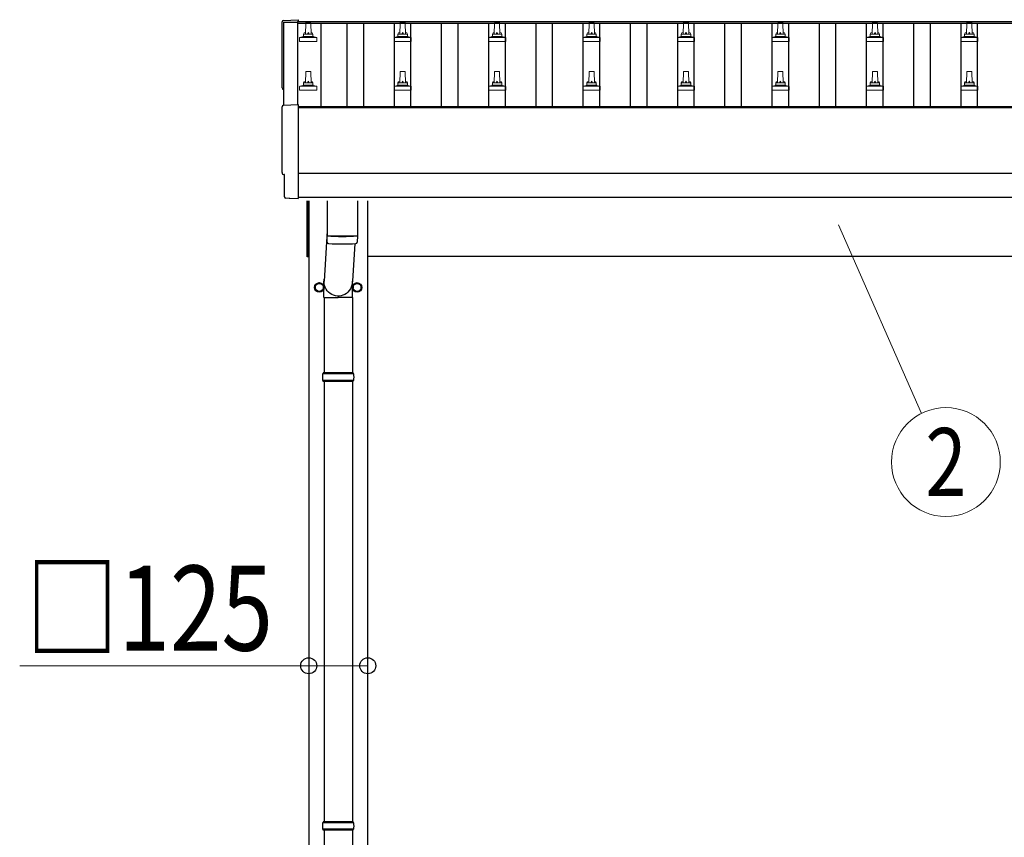
# Model space of a CAD drawing. Units: millimetres. Extents: x 0 to 33640, y 0 to 23760.
# Drawn here: x 5445 to 7530, y 4678 to 6408 of the extents above; entities that cross this region are included whole.
import ezdxf
from ezdxf.enums import TextEntityAlignment as Align

# ---------------------------------------------------------------- set-up
doc = ezdxf.new("R2010")
doc.units = ezdxf.units.MM
for name, color, linetype, lineweight in [('YKK_13', 4, 'Continuous', 30), ('YKK_A1', 4, 'Continuous', 30), ('YKK_D', 6, 'Continuous', 13)]:
    doc.layers.add(name, color=color, linetype=linetype, lineweight=lineweight)
doc.styles.add('text-b', font='extslim2.shx', dxfattribs={"width": 0.8, "bigfont": 'extfont2.shx'})

msp = doc.modelspace()

# ---------------------------------------------------------------- linework, layer by layer
at = {"layer": 'YKK_13', "linetype": 'Continuous', "lineweight": 25}
for p, q in [((6003.3, 6406.7), (6034.9, 6408.4)), ((6034.9, 6408.4), (6034.9, 6404.3)), ((6003.3, 6227.3), (6034.9, 6228.9)), ((6034.9, 6228.9), (6034.9, 6031.1)), ((6005.5, 6080.5), (6004.9, 6080.5)), ((6005.5, 6033.4), (6005.5, 6080.5)), ((6015.2, 6030.1), (6008.3, 6030.4)), ((6016, 6030.4), (6016.7, 6031)), ((6016.7, 6031), (6034.9, 6030.1)), ((6034.9, 6031.1), (6034.9, 6030.1))]:
    msp.add_line(p, q, dxfattribs=at)
at = {"layer": 'YKK_13', "linetype": 'Continuous', "lineweight": 13, "ltscale": 0.5}
for p, q in [((6049.9, 6377.8), (6050.6, 6401.3)), ((6051.6, 6402.3), (6060.2, 6402.3)), ((6061.2, 6401.3), (6061.9, 6377.8)), ((6249.9, 6377.8), (6250.6, 6401.3)), ((6251.6, 6402.3), (6260.2, 6402.3)), ((6261.2, 6401.3), (6261.9, 6377.8)), ((6449.9, 6377.8), (6450.6, 6401.3)), ((6451.6, 6402.3), (6460.2, 6402.3)), ((6461.2, 6401.3), (6461.9, 6377.8)), ((6649.9, 6377.8), (6650.6, 6401.3)), ((6651.6, 6402.3), (6660.2, 6402.3)), ((6661.2, 6401.3), (6661.9, 6377.8)), ((6849.9, 6377.8), (6850.6, 6401.3)), ((6851.6, 6402.3), (6860.2, 6402.3)), ((6861.2, 6401.3), (6861.9, 6377.8)), ((7049.9, 6377.8), (7050.6, 6401.3)), ((7051.6, 6402.3), (7060.2, 6402.3)), ((7061.2, 6401.3), (7061.9, 6377.8)), ((7249.9, 6377.8), (7250.6, 6401.3)), ((7251.6, 6402.3), (7260.2, 6402.3)), ((7261.2, 6401.3), (7261.9, 6377.8)), ((7449.9, 6377.8), (7450.6, 6401.3)), ((7451.6, 6402.3), (7460.2, 6402.3)), ((7461.2, 6401.3), (7461.9, 6377.8)), ((6037.6, 6362.3), (6037.6, 6370)), ((6074.1, 6362.3), (6037.6, 6362.3)), ((6038, 6370.8), (6073.7, 6370.8)), ((6038.4, 6371), (6045.1, 6372.6)), ((6045.5, 6372.8), (6066.3, 6372.8)), ((6045.9, 6373.6), (6045.9, 6377.8)), ((6046.9, 6377.8), (6064.9, 6377.8)), ((6065.9, 6373.6), (6065.9, 6377.8)), ((6073.4, 6371), (6066.6, 6372.6)), ((6074.1, 6362.3), (6074.1, 6370)), ((6237.6, 6362.3), (6237.6, 6370)), ((6274.1, 6362.3), (6237.6, 6362.3)), ((6238, 6370.8), (6273.7, 6370.8)), ((6238.4, 6371), (6245.1, 6372.6)), ((6245.5, 6372.8), (6266.3, 6372.8)), ((6245.9, 6373.6), (6245.9, 6377.8)), ((6246.9, 6377.8), (6264.9, 6377.8)), ((6265.9, 6373.6), (6265.9, 6377.8)), ((6273.4, 6371), (6266.6, 6372.6)), ((6274.1, 6362.3), (6274.1, 6370)), ((6437.6, 6362.3), (6437.6, 6370)), ((6474.1, 6362.3), (6437.6, 6362.3)), ((6438, 6370.8), (6473.7, 6370.8)), ((6438.4, 6371), (6445.1, 6372.6)), ((6445.5, 6372.8), (6466.3, 6372.8)), ((6445.9, 6373.6), (6445.9, 6377.8)), ((6446.9, 6377.8), (6464.9, 6377.8)), ((6465.9, 6373.6), (6465.9, 6377.8)), ((6473.4, 6371), (6466.6, 6372.6)), ((6474.1, 6362.3), (6474.1, 6370)), ((6637.6, 6362.3), (6637.6, 6370)), ((6674.1, 6362.3), (6637.6, 6362.3)), ((6638, 6370.8), (6673.7, 6370.8)), ((6638.4, 6371), (6645.1, 6372.6)), ((6645.5, 6372.8), (6666.3, 6372.8)), ((6645.9, 6373.6), (6645.9, 6377.8)), ((6646.9, 6377.8), (6664.9, 6377.8)), ((6665.9, 6373.6), (6665.9, 6377.8)), ((6673.4, 6371), (6666.6, 6372.6)), ((6674.1, 6362.3), (6674.1, 6370)), ((6837.6, 6362.3), (6837.6, 6370)), ((6874.1, 6362.3), (6837.6, 6362.3)), ((6838, 6370.8), (6873.7, 6370.8)), ((6838.4, 6371), (6845.1, 6372.6)), ((6845.5, 6372.8), (6866.3, 6372.8)), ((6845.9, 6373.6), (6845.9, 6377.8)), ((6846.9, 6377.8), (6864.9, 6377.8)), ((6865.9, 6373.6), (6865.9, 6377.8)), ((6873.4, 6371), (6866.6, 6372.6)), ((6874.1, 6362.3), (6874.1, 6370)), ((7037.6, 6362.3), (7037.6, 6370)), ((7074.1, 6362.3), (7037.6, 6362.3)), ((7038, 6370.8), (7073.7, 6370.8)), ((7038.4, 6371), (7045.1, 6372.6)), ((7045.5, 6372.8), (7066.3, 6372.8)), ((7045.9, 6373.6), (7045.9, 6377.8)), ((7046.9, 6377.8), (7064.9, 6377.8)), ((7065.9, 6373.6), (7065.9, 6377.8)), ((7073.4, 6371), (7066.6, 6372.6)), ((7074.1, 6362.3), (7074.1, 6370)), ((7237.6, 6362.3), (7237.6, 6370)), ((7274.1, 6362.3), (7237.6, 6362.3)), ((7238, 6370.8), (7273.7, 6370.8)), ((7238.4, 6371), (7245.1, 6372.6)), ((7245.5, 6372.8), (7266.3, 6372.8)), ((7245.9, 6373.6), (7245.9, 6377.8)), ((7246.9, 6377.8), (7264.9, 6377.8)), ((7265.9, 6373.6), (7265.9, 6377.8)), ((7273.4, 6371), (7266.6, 6372.6)), ((7274.1, 6362.3), (7274.1, 6370)), ((7437.6, 6362.3), (7437.6, 6370)), ((7474.1, 6362.3), (7437.6, 6362.3)), ((7438, 6370.8), (7473.7, 6370.8)), ((7438.4, 6371), (7445.1, 6372.6)), ((7445.5, 6372.8), (7466.3, 6372.8)), ((7445.9, 6373.6), (7445.9, 6377.8)), ((7446.9, 6377.8), (7464.9, 6377.8)), ((7465.9, 6373.6), (7465.9, 6377.8)), ((7473.4, 6371), (7466.6, 6372.6)), ((7474.1, 6362.3), (7474.1, 6370)), ((6049.9, 6274.5), (6050.6, 6298)), ((6051.6, 6299), (6060.2, 6299)), ((6061.2, 6298), (6061.9, 6274.5)), ((6249.9, 6274.5), (6250.6, 6298)), ((6251.6, 6299), (6260.2, 6299)), ((6261.2, 6298), (6261.9, 6274.5)), ((6449.9, 6274.5), (6450.6, 6298)), ((6451.6, 6299), (6460.2, 6299)), ((6461.2, 6298), (6461.9, 6274.5)), ((6649.9, 6274.5), (6650.6, 6298)), ((6651.6, 6299), (6660.2, 6299)), ((6661.2, 6298), (6661.9, 6274.5)), ((6849.9, 6274.5), (6850.6, 6298)), ((6851.6, 6299), (6860.2, 6299)), ((6861.2, 6298), (6861.9, 6274.5)), ((7049.9, 6274.5), (7050.6, 6298)), ((7051.6, 6299), (7060.2, 6299)), ((7061.2, 6298), (7061.9, 6274.5)), ((7249.9, 6274.5), (7250.6, 6298)), ((7251.6, 6299), (7260.2, 6299)), ((7261.2, 6298), (7261.9, 6274.5)), ((7449.9, 6274.5), (7450.6, 6298)), ((7451.6, 6299), (7460.2, 6299)), ((7461.2, 6298), (7461.9, 6274.5)), ((6037.6, 6259), (6037.6, 6266.7)), ((6074.1, 6259), (6037.6, 6259)), ((6038, 6267.5), (6073.7, 6267.5)), ((6038.4, 6267.7), (6045.1, 6269.3)), ((6045.5, 6269.5), (6066.3, 6269.5)), ((6045.9, 6270.3), (6045.9, 6274.5)), ((6046.9, 6274.5), (6064.9, 6274.5)), ((6065.9, 6270.3), (6065.9, 6274.5)), ((6073.4, 6267.7), (6066.6, 6269.3)), ((6074.1, 6259), (6074.1, 6266.7)), ((6237.6, 6259), (6237.6, 6266.7)), ((6274.1, 6259), (6237.6, 6259)), ((6238, 6267.5), (6273.7, 6267.5)), ((6238.4, 6267.7), (6245.1, 6269.3)), ((6245.5, 6269.5), (6266.3, 6269.5)), ((6245.9, 6270.3), (6245.9, 6274.5)), ((6246.9, 6274.5), (6264.9, 6274.5)), ((6265.9, 6270.3), (6265.9, 6274.5)), ((6273.4, 6267.7), (6266.6, 6269.3)), ((6274.1, 6259), (6274.1, 6266.7)), ((6437.6, 6259), (6437.6, 6266.7)), ((6474.1, 6259), (6437.6, 6259)), ((6438, 6267.5), (6473.7, 6267.5)), ((6438.4, 6267.7), (6445.1, 6269.3)), ((6445.5, 6269.5), (6466.3, 6269.5)), ((6445.9, 6270.3), (6445.9, 6274.5)), ((6446.9, 6274.5), (6464.9, 6274.5)), ((6465.9, 6270.3), (6465.9, 6274.5)), ((6473.4, 6267.7), (6466.6, 6269.3)), ((6474.1, 6259), (6474.1, 6266.7)), ((6637.6, 6259), (6637.6, 6266.7)), ((6674.1, 6259), (6637.6, 6259)), ((6638, 6267.5), (6673.7, 6267.5)), ((6638.4, 6267.7), (6645.1, 6269.3)), ((6645.5, 6269.5), (6666.3, 6269.5)), ((6645.9, 6270.3), (6645.9, 6274.5)), ((6646.9, 6274.5), (6664.9, 6274.5)), ((6665.9, 6270.3), (6665.9, 6274.5)), ((6673.4, 6267.7), (6666.6, 6269.3)), ((6674.1, 6259), (6674.1, 6266.7)), ((6837.6, 6259), (6837.6, 6266.7)), ((6874.1, 6259), (6837.6, 6259)), ((6838, 6267.5), (6873.7, 6267.5)), ((6838.4, 6267.7), (6845.1, 6269.3)), ((6845.5, 6269.5), (6866.3, 6269.5)), ((6845.9, 6270.3), (6845.9, 6274.5)), ((6846.9, 6274.5), (6864.9, 6274.5)), ((6865.9, 6270.3), (6865.9, 6274.5)), ((6873.4, 6267.7), (6866.6, 6269.3)), ((6874.1, 6259), (6874.1, 6266.7)), ((7037.6, 6259), (7037.6, 6266.7)), ((7074.1, 6259), (7037.6, 6259)), ((7038, 6267.5), (7073.7, 6267.5)), ((7038.4, 6267.7), (7045.1, 6269.3)), ((7045.5, 6269.5), (7066.3, 6269.5)), ((7045.9, 6270.3), (7045.9, 6274.5)), ((7046.9, 6274.5), (7064.9, 6274.5)), ((7065.9, 6270.3), (7065.9, 6274.5)), ((7073.4, 6267.7), (7066.6, 6269.3)), ((7074.1, 6259), (7074.1, 6266.7)), ((7237.6, 6259), (7237.6, 6266.7)), ((7274.1, 6259), (7237.6, 6259)), ((7238, 6267.5), (7273.7, 6267.5)), ((7238.4, 6267.7), (7245.1, 6269.3)), ((7245.5, 6269.5), (7266.3, 6269.5)), ((7245.9, 6270.3), (7245.9, 6274.5)), ((7246.9, 6274.5), (7264.9, 6274.5)), ((7265.9, 6270.3), (7265.9, 6274.5)), ((7273.4, 6267.7), (7266.6, 6269.3)), ((7274.1, 6259), (7274.1, 6266.7)), ((7437.6, 6259), (7437.6, 6266.7)), ((7474.1, 6259), (7437.6, 6259)), ((7438, 6267.5), (7473.7, 6267.5)), ((7438.4, 6267.7), (7445.1, 6269.3)), ((7445.5, 6269.5), (7466.3, 6269.5)), ((7445.9, 6270.3), (7445.9, 6274.5)), ((7446.9, 6274.5), (7464.9, 6274.5)), ((7465.9, 6270.3), (7465.9, 6274.5)), ((7473.4, 6267.7), (7466.6, 6269.3)), ((7474.1, 6259), (7474.1, 6266.7))]:
    msp.add_line(p, q, dxfattribs=at)
at = {"layer": 'YKK_13', "linetype": 'Continuous', "ltscale": 25}
for p, q in [((6053.9, 5906.4), (6053.9, 6024.8)), ((6055.9, 6024.8), (6055.9, 5906.4)), ((6055.9, 5906.4), (6053.9, 5906.4)), ((6089.4, 5820.2), (6089.4, 5660.9)), ((6149.4, 5820.2), (6149.4, 5660.9)), ((6089.4, 5642.9), (6089.4, 4710.9)), ((6149.4, 5642.9), (6149.4, 4710.9)), ((6089.4, 4692.9), (6089.4, 3760.9)), ((6149.4, 4692.9), (6149.4, 3760.9))]:
    msp.add_line(p, q, dxfattribs=at)
at = {"layer": 'YKK_13'}
for p, q in [((6095.9, 6024.8), (6095.9, 5951.7)), ((6159.9, 6024.8), (6159.9, 5951.7)), ((6095.9, 5961.3), (6089.3, 5854.9)), ((6096.1, 5937.8), (6095.9, 5950.7)), ((6100.4, 5951.5), (6100.4, 5950.5)), ((6155.4, 5951.5), (6155.4, 5950.5)), ((6159.9, 5950.7), (6159.7, 5937.8)), ((6154.3, 5934.5), (6149.4, 5854.9)), ((6089.2, 5820.2), (6089.2, 5854.9)), ((6149.5, 5820.2), (6149.5, 5854.9)), ((6089.2, 5820.2), (6119.4, 5820.2)), ((6149.5, 5820.2), (6119.4, 5820.2))]:
    msp.add_line(p, q, dxfattribs=at)
at = {"layer": 'YKK_13', "ltscale": 2}
for p, q in [((6079.4, 5851.7), (6070.9, 5846.8)), ((6070.9, 5846.8), (6070.9, 5837)), ((6087.9, 5846.8), (6079.4, 5851.7)), ((6087.9, 5837), (6087.9, 5846.8)), ((6088, 5842.1), (6087.9, 5842.1)), ((6088, 5841.6), (6087.9, 5841.6)), ((6150.8, 5842.1), (6150.9, 5842.1)), ((6150.8, 5841.6), (6150.9, 5841.6)), ((6150.9, 5846.8), (6159.4, 5851.7)), ((6150.9, 5837), (6150.9, 5846.8)), ((6159.4, 5851.7), (6167.9, 5846.8)), ((6167.9, 5846.8), (6167.9, 5837)), ((6070.9, 5837), (6079.4, 5832.1)), ((6079.4, 5832.1), (6087.9, 5837)), ((6159.4, 5832.1), (6150.9, 5837)), ((6167.9, 5837), (6159.4, 5832.1))]:
    msp.add_line(p, q, dxfattribs=at)
at = {"layer": 'YKK_13', "linetype": 'Continuous'}
for p, q in [((6152.4, 5658.9), (6086.4, 5658.9)), ((6151.4, 5660.9), (6087.4, 5660.9)), ((6087.4, 5660.9), (6087.4, 5658.9)), ((6151.4, 5660.9), (6151.4, 5658.9)), ((6152.4, 5644.9), (6086.4, 5644.9)), ((6087.4, 5642.9), (6087.4, 5644.9)), ((6151.4, 5642.9), (6087.4, 5642.9)), ((6151.4, 5642.9), (6151.4, 5644.9)), ((6152.4, 4708.9), (6086.4, 4708.9)), ((6152.4, 4694.9), (6086.4, 4694.9)), ((6151.4, 4710.9), (6087.4, 4710.9)), ((6087.4, 4710.9), (6087.4, 4708.9)), ((6087.4, 4692.9), (6087.4, 4694.9)), ((6151.4, 4692.9), (6087.4, 4692.9)), ((6151.4, 4710.9), (6151.4, 4708.9)), ((6151.4, 4692.9), (6151.4, 4694.9))]:
    msp.add_line(p, q, dxfattribs=at)
at = {"layer": 'YKK_13', "ltscale": 2}
for centre, radius in [((6079.4, 5841.9), 10), ((6079.4, 5841.9), 8.5), ((6159.4, 5841.9), 10), ((6159.4, 5841.9), 8.5)]:
    msp.add_circle(centre, radius, dxfattribs=at)
at = {"layer": 'YKK_13', "linetype": 'Continuous', "lineweight": 13, "ltscale": 0.5}
for centre, radius, start, end in [((6051.6, 6401.3), 1, 90, 178.6051), ((6060.2, 6401.3), 1, 1.3949, 90), ((6251.6, 6401.3), 1, 90, 178.6051), ((6260.2, 6401.3), 1, 1.3949, 90), ((6451.6, 6401.3), 1, 90, 178.6051), ((6460.2, 6401.3), 1, 1.3949, 90), ((6651.6, 6401.3), 1, 90, 178.6051), ((6660.2, 6401.3), 1, 1.3949, 90), ((6851.6, 6401.3), 1, 90, 178.6051), ((6860.2, 6401.3), 1, 1.3949, 90), ((7051.6, 6401.3), 1, 90, 178.6051), ((7060.2, 6401.3), 1, 1.3949, 90), ((7251.6, 6401.3), 1, 90, 178.6051), ((7260.2, 6401.3), 1, 1.3949, 90), ((7451.6, 6401.3), 1, 90, 178.6051), ((7460.2, 6401.3), 1, 1.3949, 90), ((6050, 6377.2), 4.13, 90, 171.1763), ((6059.2, 6377.8), 4.83, 133.6028, 180), ((6052.5, 6377.8), 4.83, 0, 46.3972), ((6061.8, 6377.2), 4.13, 8.8237, 90), ((6250, 6377.2), 4.13, 90, 171.1763), ((6259.2, 6377.8), 4.83, 133.6028, 180), ((6252.5, 6377.8), 4.83, 0, 46.3972), ((6261.8, 6377.2), 4.13, 8.8237, 90), ((6450, 6377.2), 4.13, 90, 171.1763), ((6459.2, 6377.8), 4.83, 133.6028, 180), ((6452.5, 6377.8), 4.83, 0, 46.3972), ((6461.8, 6377.2), 4.13, 8.8237, 90), ((6650, 6377.2), 4.13, 90, 171.1763), ((6659.2, 6377.8), 4.83, 133.6028, 180), ((6652.5, 6377.8), 4.83, 0, 46.3972), ((6661.8, 6377.2), 4.13, 8.8237, 90), ((6850, 6377.2), 4.13, 90, 171.1763), ((6859.2, 6377.8), 4.83, 133.6028, 180), ((6852.5, 6377.8), 4.83, 0, 46.3972), ((6861.8, 6377.2), 4.13, 8.8237, 90), ((7050, 6377.2), 4.13, 90, 171.1763), ((7059.2, 6377.8), 4.83, 133.6028, 180), ((7052.5, 6377.8), 4.83, 0, 46.3972), ((7061.8, 6377.2), 4.13, 8.8237, 90), ((7250, 6377.2), 4.13, 90, 171.1763), ((7259.2, 6377.8), 4.83, 133.6028, 180), ((7252.5, 6377.8), 4.83, 0, 46.3972), ((7261.8, 6377.2), 4.13, 8.8237, 90), ((7450, 6377.2), 4.13, 90, 171.1763), ((7459.2, 6377.8), 4.83, 133.6028, 180), ((7452.5, 6377.8), 4.83, 0, 46.3972), ((7461.8, 6377.2), 4.13, 8.8237, 90), ((6038.6, 6370), 1, 103.627, 180), ((6044.9, 6373.6), 1, 283.627, 0), ((6046.9, 6376.8), 1, 90, 180), ((6064.9, 6376.8), 1, 0, 90), ((6066.9, 6373.6), 1, 180, 256.373), ((6073.1, 6370), 1, 0, 76.373), ((6238.6, 6370), 1, 103.627, 180), ((6244.9, 6373.6), 1, 283.627, 0), ((6246.9, 6376.8), 1, 90, 180), ((6264.9, 6376.8), 1, 0, 90), ((6266.9, 6373.6), 1, 180, 256.373), ((6273.1, 6370), 1, 0, 76.373), ((6438.6, 6370), 1, 103.627, 180), ((6444.9, 6373.6), 1, 283.627, 0), ((6446.9, 6376.8), 1, 90, 180), ((6464.9, 6376.8), 1, 0, 90), ((6466.9, 6373.6), 1, 180, 256.373), ((6473.1, 6370), 1, 0, 76.373), ((6638.6, 6370), 1, 103.627, 180), ((6644.9, 6373.6), 1, 283.627, 0), ((6646.9, 6376.8), 1, 90, 180), ((6664.9, 6376.8), 1, 0, 90), ((6666.9, 6373.6), 1, 180, 256.373), ((6673.1, 6370), 1, 0, 76.373), ((6838.6, 6370), 1, 103.627, 180), ((6844.9, 6373.6), 1, 283.627, 0), ((6846.9, 6376.8), 1, 90, 180), ((6864.9, 6376.8), 1, 0, 90), ((6866.9, 6373.6), 1, 180, 256.373), ((6873.1, 6370), 1, 0, 76.373), ((7038.6, 6370), 1, 103.627, 180), ((7044.9, 6373.6), 1, 283.627, 0), ((7046.9, 6376.8), 1, 90, 180), ((7064.9, 6376.8), 1, 0, 90), ((7066.9, 6373.6), 1, 180, 256.373), ((7073.1, 6370), 1, 0, 76.373), ((7238.6, 6370), 1, 103.627, 180), ((7244.9, 6373.6), 1, 283.627, 0), ((7246.9, 6376.8), 1, 90, 180), ((7264.9, 6376.8), 1, 0, 90), ((7266.9, 6373.6), 1, 180, 256.373), ((7273.1, 6370), 1, 0, 76.373), ((7438.6, 6370), 1, 103.627, 180), ((7444.9, 6373.6), 1, 283.627, 0), ((7446.9, 6376.8), 1, 90, 180), ((7464.9, 6376.8), 1, 0, 90), ((7466.9, 6373.6), 1, 180, 256.373), ((7473.1, 6370), 1, 0, 76.373), ((6051.6, 6298), 1, 90, 178.6051), ((6060.2, 6298), 1, 1.3949, 90), ((6251.6, 6298), 1, 90, 178.6051), ((6260.2, 6298), 1, 1.3949, 90), ((6451.6, 6298), 1, 90, 178.6051), ((6460.2, 6298), 1, 1.3949, 90), ((6651.6, 6298), 1, 90, 178.6051), ((6660.2, 6298), 1, 1.3949, 90), ((6851.6, 6298), 1, 90, 178.6051), ((6860.2, 6298), 1, 1.3949, 90), ((7051.6, 6298), 1, 90, 178.6051), ((7060.2, 6298), 1, 1.3949, 90), ((7251.6, 6298), 1, 90, 178.6051), ((7260.2, 6298), 1, 1.3949, 90), ((7451.6, 6298), 1, 90, 178.6051), ((7460.2, 6298), 1, 1.3949, 90), ((6050, 6273.8), 4.13, 90, 171.1763), ((6059.2, 6274.5), 4.83, 133.6028, 180), ((6052.5, 6274.5), 4.83, 0, 46.3972), ((6061.8, 6273.8), 4.13, 8.8237, 90), ((6250, 6273.8), 4.13, 90, 171.1763), ((6259.2, 6274.5), 4.83, 133.6028, 180), ((6252.5, 6274.5), 4.83, 0, 46.3972), ((6261.8, 6273.8), 4.13, 8.8237, 90), ((6450, 6273.8), 4.13, 90, 171.1763), ((6459.2, 6274.5), 4.83, 133.6028, 180), ((6452.5, 6274.5), 4.83, 0, 46.3972), ((6461.8, 6273.8), 4.13, 8.8237, 90), ((6650, 6273.8), 4.13, 90, 171.1763), ((6659.2, 6274.5), 4.83, 133.6028, 180), ((6652.5, 6274.5), 4.83, 0, 46.3972), ((6661.8, 6273.8), 4.13, 8.8237, 90), ((6850, 6273.8), 4.13, 90, 171.1763), ((6859.2, 6274.5), 4.83, 133.6028, 180), ((6852.5, 6274.5), 4.83, 0, 46.3972), ((6861.8, 6273.8), 4.13, 8.8237, 90), ((7050, 6273.8), 4.13, 90, 171.1763), ((7059.2, 6274.5), 4.83, 133.6028, 180), ((7052.5, 6274.5), 4.83, 0, 46.3972), ((7061.8, 6273.8), 4.13, 8.8237, 90), ((7250, 6273.8), 4.13, 90, 171.1763), ((7259.2, 6274.5), 4.83, 133.6028, 180), ((7252.5, 6274.5), 4.83, 0, 46.3972), ((7261.8, 6273.8), 4.13, 8.8237, 90), ((7450, 6273.8), 4.13, 90, 171.1763), ((7459.2, 6274.5), 4.83, 133.6028, 180), ((7452.5, 6274.5), 4.83, 0, 46.3972), ((7461.8, 6273.8), 4.13, 8.8237, 90), ((6038.6, 6266.7), 1, 103.627, 180), ((6044.9, 6270.3), 1, 283.627, 0), ((6046.9, 6273.5), 1, 90, 180), ((6064.9, 6273.5), 1, 0, 90), ((6066.9, 6270.3), 1, 180, 256.373), ((6073.1, 6266.7), 1, 0, 76.373), ((6238.6, 6266.7), 1, 103.627, 180), ((6244.9, 6270.3), 1, 283.627, 0), ((6246.9, 6273.5), 1, 90, 180), ((6264.9, 6273.5), 1, 0, 90), ((6266.9, 6270.3), 1, 180, 256.373), ((6273.1, 6266.7), 1, 0, 76.373), ((6438.6, 6266.7), 1, 103.627, 180), ((6444.9, 6270.3), 1, 283.627, 0), ((6446.9, 6273.5), 1, 90, 180), ((6464.9, 6273.5), 1, 0, 90), ((6466.9, 6270.3), 1, 180, 256.373), ((6473.1, 6266.7), 1, 0, 76.373), ((6638.6, 6266.7), 1, 103.627, 180), ((6644.9, 6270.3), 1, 283.627, 0), ((6646.9, 6273.5), 1, 90, 180), ((6664.9, 6273.5), 1, 0, 90), ((6666.9, 6270.3), 1, 180, 256.373), ((6673.1, 6266.7), 1, 0, 76.373), ((6838.6, 6266.7), 1, 103.627, 180), ((6844.9, 6270.3), 1, 283.627, 0), ((6846.9, 6273.5), 1, 90, 180), ((6864.9, 6273.5), 1, 0, 90), ((6866.9, 6270.3), 1, 180, 256.373), ((6873.1, 6266.7), 1, 0, 76.373), ((7038.6, 6266.7), 1, 103.627, 180), ((7044.9, 6270.3), 1, 283.627, 0), ((7046.9, 6273.5), 1, 90, 180), ((7064.9, 6273.5), 1, 0, 90), ((7066.9, 6270.3), 1, 180, 256.373), ((7073.1, 6266.7), 1, 0, 76.373), ((7238.6, 6266.7), 1, 103.627, 180), ((7244.9, 6270.3), 1, 283.627, 0), ((7246.9, 6273.5), 1, 90, 180), ((7264.9, 6273.5), 1, 0, 90), ((7266.9, 6270.3), 1, 180, 256.373), ((7273.1, 6266.7), 1, 0, 76.373), ((7438.6, 6266.7), 1, 103.627, 180), ((7444.9, 6270.3), 1, 283.627, 0), ((7446.9, 6273.5), 1, 90, 180), ((7464.9, 6273.5), 1, 0, 90), ((7466.9, 6270.3), 1, 180, 256.373), ((7473.1, 6266.7), 1, 0, 76.373)]:
    msp.add_arc(centre, radius, start, end, dxfattribs=at)
at = {"layer": 'YKK_13'}
for centre, radius, start, end in [((6127.9, 6431.5), 480.8, 266.1838, 273.8162), ((6127.9, 6430.5), 480.8, 266.1838, 273.8162), ((6099.5, 5938), 3.43, 183.9131, 262.9165), ((6127.9, 6453.5), 519.7, 266.8236, 273.178), ((6156.3, 5938), 3.43, 277.0099, 356.0979)]:
    msp.add_arc(centre, radius, start, end, dxfattribs=at)
at = {"layer": 'YKK_13', "ltscale": 2}
for centre, start, end in [((6079.4, 5841.9), 171.254, 188.746), ((6079.4, 5841.9), 111.254, 128.746), ((6079.4, 5841.9), 51.254, 68.746), ((6079.4, 5841.9), 1.6658, 8.746), ((6079.4, 5841.9), 351.254, 358.3342), ((6159.4, 5841.9), 171.254, 178.3342), ((6159.4, 5841.9), 181.6658, 188.746), ((6159.4, 5841.9), 111.254, 128.746), ((6159.4, 5841.9), 51.254, 68.746), ((6159.4, 5841.9), 351.254, 8.746), ((6079.4, 5841.9), 231.254, 248.746), ((6079.4, 5841.9), 291.254, 308.746), ((6159.4, 5841.9), 231.254, 248.746), ((6159.4, 5841.9), 291.254, 308.746)]:
    msp.add_arc(centre, 8.6, start, end, dxfattribs=at)
at = {"layer": 'YKK_13', "linetype": 'Continuous'}
for centre, start, end in [((6135.1, 5651.9), 171.8288, 180), ((6135.1, 5651.9), 180, 188.1713), ((6103.6, 5651.9), 360, 8.1712), ((6103.6, 5651.9), 351.8287, 360), ((6135.1, 4701.9), 171.8288, 180), ((6135.1, 4701.9), 180, 188.1713), ((6103.6, 4701.9), 360, 8.1712), ((6103.6, 4701.9), 351.8287, 360)]:
    msp.add_arc(centre, 49.3, start, end, dxfattribs=at)
at = {"layer": 'YKK_13', "linetype": 'Continuous', "lineweight": 25}
for centre, major_axis, ratio, start_param, end_param in [((6003.5, 6403.7), (-3, 0), 0.99863, 4.764749, 6.297982), ((1237.6, 6333.3), (4763.4, 0), 0.99863, 6.268693, 6.297982), ((6004.9, 6264.3), (-4.41, 0), 0.99863, 6.268693, 7.625217), ((6003.5, 6224.3), (-3, 0), 0.99863, 4.764749, 6.297982), ((1237.6, 6153.9), (4763.4, 0), 0.99863, 6.268693, 6.297982), ((6004.9, 6084.9), (-4.41, 0), 0.99863, 6.268693, 7.853982), ((6008.5, 6033.4), (-2.18, -2.07), 0.9974, 5.525231, 7.04114), ((6015.3, 6031.1), (-0.727, -0.69), 0.9974, 0.757954, 1.570796)]:
    msp.add_ellipse(centre, major_axis=major_axis, ratio=ratio, start_param=start_param, end_param=end_param, dxfattribs=at)
at = {"layer": 'YKK_13', "extrusion": (0, 0, -1)}
msp.add_ellipse((6119.4, 5854.9), major_axis=(0, -31.6), ratio=0.952301, start_param=4.712389, end_param=7.983146, dxfattribs=at)
at = {"layer": 'YKK_A1'}
for p, q in [((6003.9, 6227.3), (6003.9, 6403.4)), ((6003.9, 6403.4), (6032.9, 6403.4)), ((6032.9, 6404.3), (6032.9, 6400.7)), ((6032.9, 6403.4), (6032.9, 6228.8)), ((6082.4, 6400.7), (6082.4, 6224.7)), ((6138.4, 6224.7), (6138.4, 6400.7)), ((6173.4, 6224.7), (6173.4, 6400.7)), ((6238.4, 6224.7), (6238.4, 6400.7)), ((6273.4, 6224.7), (6273.4, 6400.7)), ((6338.4, 6224.7), (6338.4, 6400.7)), ((6373.4, 6224.7), (6373.4, 6400.7)), ((6438.4, 6224.7), (6438.4, 6400.7)), ((6473.4, 6224.7), (6473.4, 6400.7)), ((6538.4, 6224.7), (6538.4, 6400.7)), ((6573.4, 6224.7), (6573.4, 6400.7)), ((6638.4, 6224.7), (6638.4, 6400.7)), ((6673.4, 6224.7), (6673.4, 6400.7)), ((6738.4, 6224.7), (6738.4, 6400.7)), ((6773.4, 6224.7), (6773.4, 6400.7)), ((6838.4, 6224.7), (6838.4, 6400.7)), ((6873.4, 6224.7), (6873.4, 6400.7)), ((6938.4, 6224.7), (6938.4, 6400.7)), ((6973.4, 6224.7), (6973.4, 6400.7)), ((7038.4, 6224.7), (7038.4, 6400.7)), ((7073.4, 6224.7), (7073.4, 6400.7)), ((7138.4, 6224.7), (7138.4, 6400.7)), ((7173.4, 6224.7), (7173.4, 6400.7)), ((7238.4, 6224.7), (7238.4, 6400.7)), ((7273.4, 6224.7), (7273.4, 6400.7)), ((7338.4, 6224.7), (7338.4, 6400.7)), ((7373.4, 6224.7), (7373.4, 6400.7)), ((7438.4, 6224.7), (7438.4, 6400.7)), ((7473.4, 6224.7), (7473.4, 6400.7)), ((6034.9, 6222.8), (11455.9, 6222.8))]:
    msp.add_line(p, q, dxfattribs=at)
at = {"layer": 'YKK_A1', "linetype": 'Continuous', "ltscale": 25}
for p, q in [((6032.9, 6404.3), (11433.4, 6404.3)), ((6032.9, 6400.7), (11455.9, 6400.7)), ((6034.9, 6224.7), (11433.4, 6224.7)), ((6034.9, 6033.1), (11433.4, 6033.1)), ((6056.9, 6024.8), (6056.9, 3051.9)), ((6181.9, 3051.9), (6181.9, 6024.8)), ((6055.9, 5906.9), (6056.9, 5906.9)), ((11393.4, 5906.9), (6181.9, 5906.9))]:
    msp.add_line(p, q, dxfattribs=at)
at = {"layer": 'YKK_A1', "ltscale": 25}
msp.add_line((11433.4, 6082.9), (6034.9, 6082.9), dxfattribs=at)
at = {"layer": 'YKK_D'}
for p, q in [((7178.6, 5974.5), (7354.5, 5575.1)), ((6056.9, 5041.1), (5444.9, 5041.1)), ((6056.9, 4872.1), (6056.9, 5042.1)), ((6181.9, 5041.1), (6056.9, 5041.1)), ((6181.9, 4872.1), (6181.9, 5042.1))]:
    msp.add_line(p, q, dxfattribs=at)
msp.add_circle((7406.3, 5472.2), 115.2, dxfattribs=at)
at = {"layer": 'YKK_D', "linetype": 'ByBlock', "lineweight": -2}
for centre in [(6056.9, 5041.1), (6181.9, 5041.1)]:
    msp.add_circle(centre, 17, dxfattribs=at)

# ---------------------------------------------------------------- texts
at = {"layer": 'YKK_D', "style": 'text-b', "width": 0.8}
msp.add_text('2', height=144, dxfattribs=at).set_placement((7406.3, 5472.2), align=Align.MIDDLE_CENTER)
msp.add_text('□125', height=180, dxfattribs=at).set_placement((5457.7, 5073.1))

doc.saveas('drawing.dxf')
